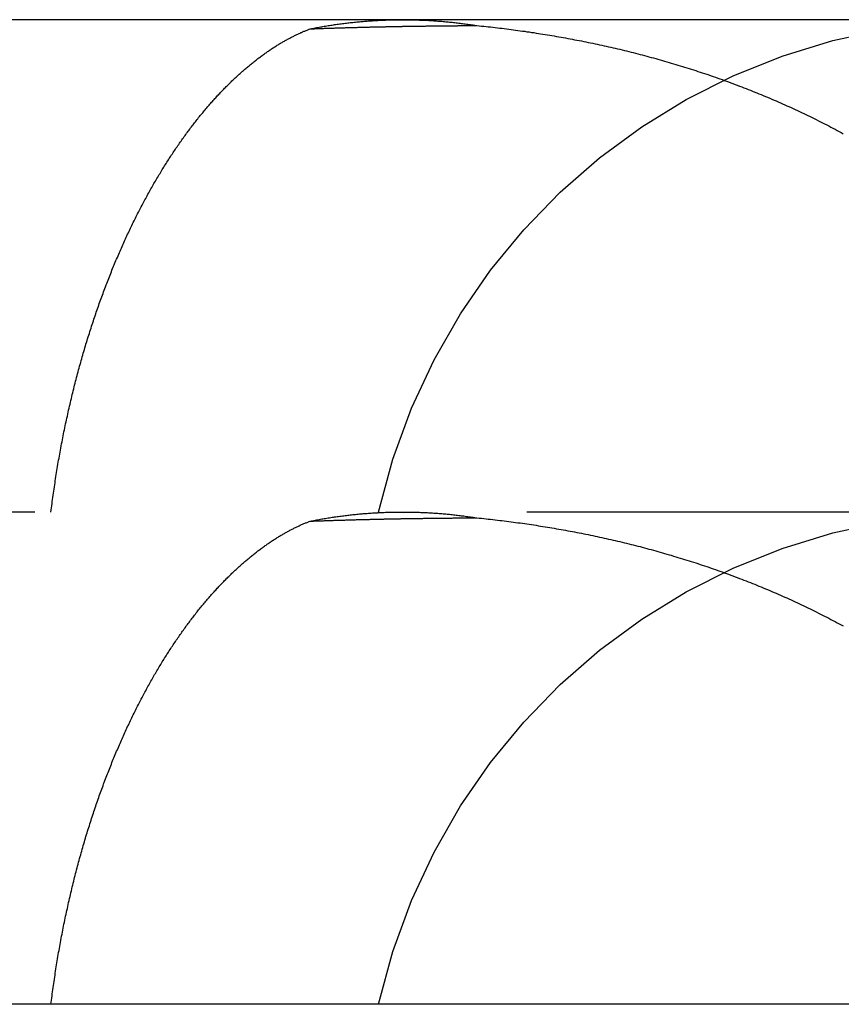
# Model space of a CAD drawing. Extents: x -58 to 286, y 0 to 295.
# Drawn here: x 5 to 7, y 281 to 283 of the extents above; entities that cross this region are included whole.
import ezdxf

# ---------------------------------------------------------------- set-up
doc = ezdxf.new("R2010")
doc.units = 0
doc.header["$LTSCALE"] = 10
doc.linetypes.add('VERDECKT', pattern=[0.375, 0.25, -0.125])
doc.layers.get('0').update_dxf_attribs({"linetype": 'CONTINUOUS'})
doc.layers.add('STEMPEL', color=3, linetype='CONTINUOUS')

# ---------------------------------------------------------------- blocks, each defined once
blk = doc.blocks.new('A$C6271677F')
at = {"color": 1, "linetype": 'VERDECKT', "extrusion": (0, 1, -2e-16)}
for p, q in [((5.6908, 53.5), (4.4908, 53.5)), ((8.1908, 53.5), (5.6908, 53.5)), ((46.0063, 52.25), (-45.4937, 52.25))]:
    blk.add_line(p, q, dxfattribs=at)
at = {"color": 3, "linetype": 'CONTINUOUS', "extrusion": (0, 1, -2e-16)}
blk.add_line((46.0063, 51), (-45.4937, 51), dxfattribs=at)
at = {"color": 1}
for points in [[(4.7975, 52.25, 0), (4.7981, 52.2553, 0), (4.7988, 52.2606, 0), (4.7995, 52.266, 0), (4.8002, 52.2713, 0), (4.8009, 52.2766, 0), (4.8016, 52.2819, 0), (4.8023, 52.2871, 0), (4.8031, 52.2924, 0), (4.8038, 52.2977, 0), (4.8046, 52.303, 0), (4.8053, 52.3083, 0), (4.8061, 52.3135, 0), (4.8069, 52.3188, 0), (4.8077, 52.324, 0), (4.8085, 52.3293, 0), (4.8093, 52.3345, 0), (4.8101, 52.3398, 0), (4.811, 52.345, 0), (4.8118, 52.3502, 0), (4.8126, 52.3554, 0), (4.8135, 52.3606, 0), (4.8144, 52.3659, 0), (4.8152, 52.3711, 0), (4.8161, 52.3762, 0), (4.817, 52.3814, 0), (4.8179, 52.3866, 0), (4.8189, 52.3918, 0), (4.8198, 52.397, 0), (4.8207, 52.4021, 0), (4.8216, 52.4073, 0), (4.8226, 52.4124, 0), (4.8236, 52.4176, 0), (4.8245, 52.4227, 0), (4.8255, 52.4278, 0), (4.8265, 52.433, 0), (4.8275, 52.4381, 0), (4.8285, 52.4432, 0), (4.8295, 52.4483, 0), (4.8305, 52.4533, 0), (4.8316, 52.4584, 0), (4.8326, 52.4635, 0), (4.8337, 52.4685, 0), (4.8347, 52.4736, 0), (4.8358, 52.4786, 0), (4.8369, 52.4836, 0), (4.838, 52.4886, 0), (4.8391, 52.4936, 0), (4.8402, 52.4986, 0), (4.8413, 52.5036, 0), (4.8424, 52.5086, 0), (4.8435, 52.5135, 0), (4.8446, 52.5185, 0), (4.8458, 52.5234, 0), (4.8469, 52.5284, 0), (4.8481, 52.5333, 0), (4.8492, 52.5382, 0), (4.8504, 52.5431, 0), (4.8516, 52.548, 0), (4.8528, 52.5529, 0), (4.854, 52.5577, 0), (4.8552, 52.5626, 0), (4.8564, 52.5675, 0), (4.8576, 52.5723, 0), (4.8589, 52.5771, 0), (4.8601, 52.5819, 0), (4.8613, 52.5868, 0), (4.8626, 52.5916, 0), (4.8639, 52.5963, 0), (4.8651, 52.6011, 0), (4.8664, 52.6059, 0), (4.8677, 52.6107, 0), (4.869, 52.6154, 0), (4.8703, 52.6201, 0), (4.8716, 52.6249, 0), (4.8729, 52.6296, 0), (4.8742, 52.6343, 0), (4.8755, 52.639, 0), (4.8769, 52.6437, 0), (4.8782, 52.6484, 0), (4.8796, 52.653, 0), (4.8809, 52.6577, 0), (4.8823, 52.6623, 0), (4.8837, 52.6669, 0), (4.885, 52.6716, 0), (4.8864, 52.6762, 0), (4.8878, 52.6808, 0), (4.8892, 52.6854, 0), (4.8906, 52.6899, 0), (4.8921, 52.6945, 0), (4.8935, 52.6991, 0), (4.8949, 52.7036, 0), (4.8963, 52.7082, 0), (4.8978, 52.7127, 0), (4.8992, 52.7172, 0), (4.9007, 52.7217, 0), (4.9021, 52.7262, 0), (4.9036, 52.7307, 0), (4.9051, 52.7351, 0), (4.9066, 52.7396, 0), (4.9081, 52.744, 0), (4.9096, 52.7485, 0), (4.9111, 52.7529, 0), (4.9126, 52.7573, 0), (4.9141, 52.7617, 0), (4.9156, 52.7661, 0), (4.9172, 52.7705, 0), (4.9187, 52.7748, 0), (4.9202, 52.7792, 0), (4.9218, 52.7835, 0), (4.9234, 52.7879, 0), (4.9249, 52.7922, 0), (4.9265, 52.7965, 0), (4.928, 52.8008, 0), (4.9296, 52.8051, 0), (4.9312, 52.8094, 0), (4.9328, 52.8136, 0), (4.9344, 52.8179, 0), (4.936, 52.8221, 0), (4.9376, 52.8264, 0), (4.9393, 52.8306, 0), (4.9409, 52.8348, 0), (4.9425, 52.839, 0), (4.9441, 52.8432, 0), (4.9458, 52.8473, 0), (4.9474, 52.8515, 0), (4.9491, 52.8557, 0), (4.9508, 52.8598, 0), (4.9524, 52.8639, 0), (4.9541, 52.868, 0), (4.9558, 52.8721, 0), (4.9575, 52.8762, 0), (4.9592, 52.8803, 0), (4.9608, 52.8844, 0), (4.9626, 52.8884, 0), (4.9642, 52.8924, 0), (4.966, 52.8965, 0), (4.9677, 52.9005, 0), (4.9694, 52.9045, 0), (4.9711, 52.9085, 0), (4.9729, 52.9124, 0), (4.9746, 52.9164, 0), (4.9763, 52.9203, 0), (4.9781, 52.9243, 0), (4.9798, 52.9282, 0), (4.9816, 52.9321, 0), (4.9833, 52.936, 0), (4.9851, 52.9398, 0), (4.9869, 52.9437, 0), (4.9886, 52.9475, 0), (4.9904, 52.9514, 0), (4.9922, 52.9552, 0), (4.994, 52.959, 0), (4.9958, 52.9628, 0), (4.9976, 52.9666, 0), (4.9993, 52.9703, 0), (5.0011, 52.9741, 0), (5.003, 52.9778, 0), (5.0048, 52.9816, 0), (5.0066, 52.9853, 0), (5.0084, 52.989, 0), (5.0102, 52.9927, 0), (5.012, 52.9963, 0), (5.0139, 53, 0), (5.0157, 53.0036, 0), (5.0175, 53.0073, 0), (5.0194, 53.0109, 0), (5.0212, 53.0145, 0), (5.0231, 53.0181, 0), (5.0249, 53.0217, 0), (5.0268, 53.0252, 0), (5.0287, 53.0288, 0), (5.0305, 53.0323, 0), (5.0324, 53.0358, 0), (5.0343, 53.0393, 0), (5.0361, 53.0428, 0), (5.038, 53.0463, 0), (5.0399, 53.0498, 0), (5.0418, 53.0532, 0), (5.0437, 53.0567, 0), (5.0456, 53.0601, 0), (5.0475, 53.0635, 0), (5.0494, 53.0669, 0), (5.0513, 53.0703, 0), (5.0532, 53.0737, 0), (5.0551, 53.077, 0), (5.057, 53.0804, 0), (5.0589, 53.0837, 0), (5.0608, 53.087, 0), (5.0628, 53.0903, 0), (5.0647, 53.0936, 0), (5.0666, 53.0969, 0), (5.0686, 53.1002, 0), (5.0705, 53.1034, 0), (5.0724, 53.1067, 0), (5.0744, 53.1099, 0), (5.0763, 53.1131, 0), (5.0783, 53.1163, 0), (5.0802, 53.1195, 0), (5.0822, 53.1227, 0), (5.0841, 53.1258, 0), (5.0861, 53.129, 0), (5.088, 53.1321, 0), (5.09, 53.1352, 0), (5.092, 53.1383, 0), (5.094, 53.1414, 0), (5.0959, 53.1445, 0), (5.0979, 53.1475, 0), (5.0999, 53.1506, 0), (5.1019, 53.1536, 0), (5.1039, 53.1566, 0), (5.1058, 53.1596, 0), (5.1078, 53.1626, 0), (5.1098, 53.1656, 0), (5.1118, 53.1686, 0), (5.1138, 53.1715, 0), (5.1158, 53.1745, 0), (5.1178, 53.1774, 0), (5.1198, 53.1803, 0), (5.1218, 53.1832, 0), (5.1238, 53.1861, 0), (5.1258, 53.189, 0), (5.1278, 53.1918, 0), (5.1298, 53.1947, 0), (5.1319, 53.1975, 0), (5.1339, 53.2003, 0), (5.1359, 53.2031, 0), (5.1379, 53.2059, 0), (5.1399, 53.2087, 0), (5.142, 53.2115, 0), (5.144, 53.2142, 0), (5.146, 53.217, 0), (5.148, 53.2197, 0), (5.1501, 53.2224, 0), (5.1521, 53.2251, 0), (5.1541, 53.2278, 0), (5.1562, 53.2304, 0), (5.1582, 53.2331, 0), (5.1603, 53.2357, 0), (5.1623, 53.2384, 0), (5.1643, 53.241, 0), (5.1664, 53.2436, 0), (5.1684, 53.2462, 0), (5.1705, 53.2487, 0), (5.1725, 53.2513, 0), (5.1746, 53.2538, 0), (5.1767, 53.2564, 0), (5.1787, 53.2589, 0), (5.1807, 53.2614, 0), (5.1828, 53.2639, 0), (5.1849, 53.2664, 0), (5.1869, 53.2688, 0), (5.189, 53.2713, 0), (5.191, 53.2737, 0), (5.1931, 53.2761, 0), (5.1951, 53.2785, 0), (5.1972, 53.2809, 0), (5.1993, 53.2833, 0), (5.2013, 53.2857, 0), (5.2034, 53.288, 0), (5.2055, 53.2904, 0), (5.2075, 53.2927, 0), (5.2096, 53.295, 0), (5.2116, 53.2973, 0), (5.2137, 53.2996, 0), (5.2158, 53.3019, 0), (5.2178, 53.3041, 0), (5.2199, 53.3064, 0), (5.222, 53.3086, 0), (5.224, 53.3108, 0), (5.2261, 53.313, 0), (5.2282, 53.3152, 0), (5.2302, 53.3174, 0), (5.2323, 53.3195, 0), (5.2344, 53.3217, 0), (5.2364, 53.3238, 0), (5.2385, 53.3259, 0), (5.2406, 53.328, 0), (5.2427, 53.3301, 0), (5.2447, 53.3322, 0), (5.2468, 53.3342, 0), (5.2489, 53.3363, 0), (5.2509, 53.3383, 0), (5.253, 53.3404, 0), (5.2551, 53.3424, 0), (5.2571, 53.3444, 0), (5.2592, 53.3463, 0), (5.2613, 53.3483, 0), (5.2633, 53.3503, 0), (5.2654, 53.3522, 0), (5.2675, 53.3541, 0), (5.2695, 53.3561, 0), (5.2716, 53.358, 0), (5.2737, 53.3598, 0), (5.2757, 53.3617, 0), (5.2778, 53.3636, 0), (5.2799, 53.3654, 0), (5.2819, 53.3673, 0), (5.284, 53.3691, 0), (5.2861, 53.3709, 0), (5.2881, 53.3727, 0), (5.2902, 53.3745, 0), (5.2923, 53.3762, 0), (5.2943, 53.378, 0), (5.2964, 53.3797, 0), (5.2984, 53.3815, 0), (5.3005, 53.3832, 0), (5.3026, 53.3849, 0), (5.3046, 53.3866, 0), (5.3067, 53.3883, 0), (5.3087, 53.3899, 0), (5.3108, 53.3916, 0), (5.3129, 53.3932, 0), (5.3149, 53.3948, 0), (5.317, 53.3964, 0), (5.319, 53.398, 0), (5.3211, 53.3996, 0), (5.3231, 53.4012, 0), (5.3252, 53.4028, 0), (5.3272, 53.4043, 0), (5.3293, 53.4058, 0), (5.3313, 53.4073, 0), (5.3334, 53.4089, 0), (5.3354, 53.4103, 0), (5.3375, 53.4118, 0), (5.3395, 53.4133, 0), (5.3416, 53.4148, 0), (5.3436, 53.4162, 0), (5.3457, 53.4176, 0), (5.3477, 53.419, 0), (5.3497, 53.4204, 0), (5.3518, 53.4218, 0), (5.3538, 53.4232, 0), (5.3559, 53.4246, 0), (5.3579, 53.4259, 0), (5.3599, 53.4273, 0), (5.362, 53.4286, 0), (5.364, 53.4299, 0), (5.366, 53.4312, 0), (5.3681, 53.4325, 0), (5.3701, 53.4338, 0), (5.3721, 53.435, 0), (5.3741, 53.4363, 0), (5.3761, 53.4375, 0), (5.3782, 53.4387, 0), (5.3802, 53.44, 0), (5.3822, 53.4412, 0), (5.3842, 53.4423, 0), (5.3862, 53.4435, 0), (5.3883, 53.4447, 0), (5.3903, 53.4458, 0), (5.3923, 53.447, 0), (5.3943, 53.4481, 0), (5.3963, 53.4492, 0), (5.3983, 53.4503, 0), (5.4003, 53.4514, 0), (5.4023, 53.4525, 0), (5.4043, 53.4535, 0), (5.4063, 53.4546, 0), (5.4083, 53.4556, 0), (5.4103, 53.4566, 0), (5.4123, 53.4576, 0), (5.4143, 53.4586, 0), (5.4162, 53.4596, 0), (5.4182, 53.4606, 0), (5.4202, 53.4616, 0), (5.4222, 53.4625, 0), (5.4242, 53.4634, 0), (5.4261, 53.4644, 0), (5.4281, 53.4653, 0), (5.4301, 53.4662, 0), (5.432, 53.4671, 0), (5.434, 53.4679, 0), (5.436, 53.4688, 0), (5.4379, 53.4697, 0), (5.4399, 53.4705, 0), (5.4418, 53.4713, 0), (5.4438, 53.4721, 0), (5.4458, 53.4729, 0), (5.4477, 53.4737, 0), (5.4497, 53.4745, 0), (5.4516, 53.4753, 0), (5.4535, 53.476, 0), (5.4555, 53.4768, 0)], [(5.4555, 53.4768, 0), (5.4577, 53.4769, 0), (5.46, 53.4769, 0), (5.4623, 53.477, 0), (5.4646, 53.4771, 0), (5.4668, 53.4772, 0), (5.4691, 53.4773, 0), (5.4714, 53.4774, 0), (5.4736, 53.4774, 0), (5.4759, 53.4775, 0), (5.4782, 53.4776, 0), (5.4804, 53.4777, 0), (5.4827, 53.4778, 0), (5.485, 53.4778, 0), (5.4872, 53.4779, 0), (5.4895, 53.478, 0), (5.4917, 53.4781, 0), (5.494, 53.4782, 0), (5.4963, 53.4782, 0), (5.4985, 53.4783, 0), (5.5008, 53.4784, 0), (5.5031, 53.4785, 0), (5.5053, 53.4785, 0), (5.5076, 53.4786, 0), (5.5099, 53.4787, 0), (5.5121, 53.4788, 0), (5.5144, 53.4788, 0), (5.5166, 53.4789, 0), (5.5189, 53.479, 0), (5.5211, 53.4791, 0), (5.5234, 53.4791, 0), (5.5257, 53.4792, 0), (5.5279, 53.4793, 0), (5.5302, 53.4793, 0), (5.5324, 53.4794, 0), (5.5347, 53.4795, 0), (5.537, 53.4795, 0), (5.5392, 53.4796, 0), (5.5415, 53.4797, 0), (5.5437, 53.4797, 0), (5.546, 53.4798, 0), (5.5482, 53.4799, 0), (5.5505, 53.4799, 0), (5.5527, 53.48, 0), (5.555, 53.4801, 0), (5.5572, 53.4801, 0), (5.5595, 53.4802, 0), (5.5617, 53.4803, 0), (5.564, 53.4803, 0), (5.5662, 53.4804, 0), (5.5685, 53.4804, 0), (5.5707, 53.4805, 0), (5.573, 53.4806, 0), (5.5752, 53.4806, 0), (5.5775, 53.4807, 0), (5.5797, 53.4807, 0), (5.582, 53.4808, 0), (5.5842, 53.4809, 0), (5.5865, 53.4809, 0), (5.5887, 53.481, 0), (5.5909, 53.481, 0), (5.5932, 53.4811, 0), (5.5954, 53.4812, 0), (5.5977, 53.4812, 0), (5.5999, 53.4813, 0), (5.6021, 53.4813, 0), (5.6044, 53.4814, 0), (5.6066, 53.4814, 0), (5.6089, 53.4815, 0), (5.6111, 53.4815, 0), (5.6133, 53.4816, 0), (5.6156, 53.4816, 0), (5.6178, 53.4817, 0), (5.6201, 53.4817, 0), (5.6223, 53.4818, 0), (5.6245, 53.4818, 0), (5.6268, 53.4819, 0), (5.629, 53.4819, 0), (5.6312, 53.482, 0), (5.6335, 53.482, 0), (5.6357, 53.4821, 0), (5.6379, 53.4821, 0), (5.6402, 53.4822, 0), (5.6424, 53.4822, 0), (5.6446, 53.4823, 0), (5.6469, 53.4823, 0), (5.6491, 53.4824, 0), (5.6513, 53.4824, 0), (5.6535, 53.4825, 0), (5.6558, 53.4825, 0), (5.658, 53.4825, 0), (5.6602, 53.4826, 0), (5.6624, 53.4826, 0), (5.6647, 53.4827, 0), (5.6669, 53.4827, 0), (5.6691, 53.4828, 0), (5.6713, 53.4828, 0), (5.6736, 53.4828, 0), (5.6758, 53.4829, 0), (5.678, 53.4829, 0), (5.6802, 53.483, 0), (5.6825, 53.483, 0), (5.6847, 53.483, 0), (5.6869, 53.4831, 0), (5.6891, 53.4831, 0), (5.6913, 53.4832, 0), (5.6935, 53.4832, 0), (5.6958, 53.4832, 0), (5.698, 53.4833, 0), (5.7002, 53.4833, 0), (5.7024, 53.4833, 0), (5.7046, 53.4834, 0), (5.7068, 53.4834, 0), (5.709, 53.4835, 0), (5.7112, 53.4835, 0), (5.7134, 53.4835, 0), (5.7157, 53.4836, 0), (5.7179, 53.4836, 0), (5.7201, 53.4836, 0), (5.7223, 53.4837, 0), (5.7245, 53.4837, 0), (5.7267, 53.4837, 0), (5.7289, 53.4838, 0), (5.7311, 53.4838, 0), (5.7333, 53.4838, 0), (5.7355, 53.4838, 0), (5.7377, 53.4839, 0), (5.7399, 53.4839, 0), (5.7421, 53.4839, 0), (5.7443, 53.484, 0), (5.7465, 53.484, 0), (5.7487, 53.484, 0), (5.7509, 53.4841, 0), (5.7531, 53.4841, 0), (5.7553, 53.4841, 0), (5.7575, 53.4841, 0), (5.7597, 53.4842, 0), (5.7619, 53.4842, 0), (5.7641, 53.4842, 0), (5.7663, 53.4842, 0), (5.7685, 53.4843, 0), (5.7707, 53.4843, 0), (5.7729, 53.4843, 0), (5.7751, 53.4843, 0), (5.7773, 53.4844, 0), (5.7794, 53.4844, 0), (5.7816, 53.4844, 0), (5.7838, 53.4844, 0), (5.786, 53.4845, 0), (5.7882, 53.4845, 0), (5.7904, 53.4845, 0), (5.7926, 53.4845, 0), (5.7947, 53.4845, 0), (5.7969, 53.4846, 0), (5.7991, 53.4846, 0), (5.8013, 53.4846, 0), (5.8035, 53.4846, 0), (5.8056, 53.4846, 0), (5.8078, 53.4847, 0), (5.81, 53.4847, 0), (5.8122, 53.4847, 0), (5.8144, 53.4847, 0), (5.8165, 53.4847, 0), (5.8187, 53.4848, 0), (5.8209, 53.4848, 0), (5.8231, 53.4848, 0), (5.8252, 53.4848, 0), (5.8274, 53.4848, 0), (5.8296, 53.4848, 0), (5.8317, 53.4849, 0), (5.8339, 53.4849, 0), (5.8361, 53.4849, 0), (5.8382, 53.4849, 0), (5.8404, 53.4849, 0), (5.8426, 53.4849, 0), (5.8447, 53.4849, 0), (5.8469, 53.485, 0), (5.8491, 53.485, 0), (5.8512, 53.485, 0), (5.8534, 53.485, 0), (5.8555, 53.485, 0), (5.8577, 53.485, 0), (5.8599, 53.485, 0), (5.862, 53.485, 0), (5.8642, 53.4851, 0), (5.8663, 53.4851, 0), (5.8685, 53.4851, 0), (5.8706, 53.4851, 0), (5.8728, 53.4851, 0), (5.8749, 53.4851, 0), (5.8771, 53.4851, 0), (5.8792, 53.4851, 0)], [(5.8792, 53.4851, 0), (5.885, 53.4845, 0), (5.8908, 53.484, 0), (5.8966, 53.4834, 0), (5.9024, 53.4827, 0), (5.9081, 53.4821, 0), (5.9139, 53.4815, 0), (5.9197, 53.4808, 0), (5.9255, 53.4802, 0), (5.9313, 53.4795, 0), (5.937, 53.4788, 0), (5.9428, 53.4781, 0), (5.9486, 53.4774, 0), (5.9544, 53.4767, 0), (5.9601, 53.4759, 0), (5.9659, 53.4752, 0), (5.9717, 53.4744, 0), (5.9775, 53.4737, 0), (5.9832, 53.4729, 0), (5.989, 53.4721, 0), (5.9948, 53.4713, 0), (6.0006, 53.4705, 0), (6.0063, 53.4696, 0), (6.0121, 53.4688, 0), (6.0179, 53.4679, 0), (6.0236, 53.4671, 0), (6.0294, 53.4662, 0), (6.0352, 53.4653, 0), (6.041, 53.4644, 0), (6.0467, 53.4635, 0), (6.0525, 53.4625, 0), (6.0583, 53.4616, 0), (6.064, 53.4606, 0), (6.0698, 53.4597, 0), (6.0756, 53.4587, 0), (6.0813, 53.4577, 0), (6.0871, 53.4567, 0), (6.0928, 53.4557, 0), (6.0986, 53.4547, 0), (6.1044, 53.4536, 0), (6.1101, 53.4526, 0), (6.1159, 53.4515, 0), (6.1216, 53.4504, 0), (6.1274, 53.4493, 0), (6.1331, 53.4482, 0), (6.1389, 53.4471, 0), (6.1446, 53.446, 0), (6.1504, 53.4448, 0), (6.1561, 53.4437, 0), (6.1619, 53.4425, 0), (6.1676, 53.4413, 0), (6.1734, 53.4401, 0), (6.1791, 53.4389, 0), (6.1848, 53.4377, 0), (6.1906, 53.4365, 0), (6.1963, 53.4352, 0), (6.2021, 53.4339, 0), (6.2078, 53.4327, 0), (6.2135, 53.4314, 0), (6.2192, 53.4301, 0), (6.225, 53.4288, 0), (6.2307, 53.4274, 0), (6.2364, 53.4261, 0), (6.2421, 53.4248, 0), (6.2478, 53.4234, 0), (6.2536, 53.422, 0), (6.2593, 53.4206, 0), (6.265, 53.4192, 0), (6.2707, 53.4178, 0), (6.2764, 53.4164, 0), (6.2821, 53.4149, 0), (6.2878, 53.4135, 0), (6.2935, 53.412, 0), (6.2992, 53.4105, 0), (6.3049, 53.409, 0), (6.3105, 53.4075, 0), (6.3162, 53.406, 0), (6.3219, 53.4044, 0), (6.3276, 53.4029, 0), (6.3333, 53.4013, 0), (6.3389, 53.3997, 0), (6.3446, 53.3981, 0), (6.3503, 53.3965, 0), (6.3559, 53.3949, 0), (6.3616, 53.3933, 0), (6.3672, 53.3916, 0), (6.3729, 53.39, 0), (6.3785, 53.3883, 0), (6.3842, 53.3866, 0), (6.3898, 53.3849, 0), (6.3954, 53.3832, 0), (6.4011, 53.3814, 0), (6.4067, 53.3797, 0), (6.4123, 53.3779, 0), (6.418, 53.3762, 0), (6.4236, 53.3744, 0), (6.4292, 53.3726, 0), (6.4348, 53.3708, 0), (6.4404, 53.3689, 0), (6.446, 53.3671, 0), (6.4516, 53.3652, 0), (6.4572, 53.3634, 0), (6.4628, 53.3615, 0), (6.4684, 53.3596, 0), (6.4739, 53.3577, 0), (6.4795, 53.3558, 0), (6.4851, 53.3538, 0), (6.4906, 53.3519, 0), (6.4962, 53.3499, 0), (6.5018, 53.3479, 0), (6.5073, 53.3459, 0), (6.5129, 53.3439, 0), (6.5184, 53.3419, 0), (6.524, 53.3398, 0), (6.5295, 53.3378, 0), (6.535, 53.3357, 0), (6.5405, 53.3336, 0), (6.5461, 53.3315, 0), (6.5516, 53.3294, 0), (6.5571, 53.3273, 0), (6.5626, 53.3251, 0), (6.5681, 53.323, 0), (6.5736, 53.3208, 0), (6.5791, 53.3186, 0), (6.5846, 53.3164, 0), (6.59, 53.3142, 0), (6.5955, 53.312, 0), (6.601, 53.3097, 0), (6.6064, 53.3075, 0), (6.6119, 53.3052, 0), (6.6174, 53.3029, 0), (6.6228, 53.3006, 0), (6.6282, 53.2983, 0), (6.6337, 53.296, 0), (6.6391, 53.2936, 0), (6.6445, 53.2913, 0), (6.6499, 53.2889, 0), (6.6554, 53.2865, 0), (6.6608, 53.2841, 0), (6.6662, 53.2817, 0), (6.6716, 53.2792, 0), (6.6769, 53.2768, 0), (6.6823, 53.2743, 0), (6.6877, 53.2718, 0), (6.6931, 53.2693, 0), (6.6984, 53.2668, 0), (6.7038, 53.2643, 0), (6.7092, 53.2618, 0), (6.7145, 53.2592, 0), (6.7198, 53.2566, 0), (6.7252, 53.254, 0), (6.7305, 53.2514, 0), (6.7358, 53.2488, 0), (6.7411, 53.2462, 0), (6.7464, 53.2435, 0), (6.7517, 53.2409, 0), (6.757, 53.2382, 0), (6.7623, 53.2355, 0), (6.7676, 53.2328, 0), (6.7729, 53.2301, 0), (6.7781, 53.2273, 0), (6.7834, 53.2246, 0), (6.7886, 53.2218, 0), (6.7939, 53.219, 0), (6.7991, 53.2162, 0), (6.8044, 53.2134, 0), (6.8096, 53.2106, 0)], [(4.7975, 51, 0), (4.7981, 51.0053, 0), (4.7988, 51.0106, 0), (4.7995, 51.016, 0), (4.8002, 51.0213, 0), (4.8009, 51.0266, 0), (4.8016, 51.0319, 0), (4.8023, 51.0371, 0), (4.8031, 51.0424, 0), (4.8038, 51.0477, 0), (4.8046, 51.053, 0), (4.8053, 51.0583, 0), (4.8061, 51.0635, 0), (4.8069, 51.0688, 0), (4.8077, 51.074, 0), (4.8085, 51.0793, 0), (4.8093, 51.0845, 0), (4.8101, 51.0898, 0), (4.811, 51.095, 0), (4.8118, 51.1002, 0), (4.8126, 51.1054, 0), (4.8135, 51.1106, 0), (4.8144, 51.1159, 0), (4.8152, 51.1211, 0), (4.8161, 51.1262, 0), (4.817, 51.1314, 0), (4.8179, 51.1366, 0), (4.8189, 51.1418, 0), (4.8198, 51.147, 0), (4.8207, 51.1521, 0), (4.8216, 51.1573, 0), (4.8226, 51.1624, 0), (4.8236, 51.1676, 0), (4.8245, 51.1727, 0), (4.8255, 51.1778, 0), (4.8265, 51.183, 0), (4.8275, 51.1881, 0), (4.8285, 51.1932, 0), (4.8295, 51.1983, 0), (4.8305, 51.2033, 0), (4.8316, 51.2084, 0), (4.8326, 51.2135, 0), (4.8337, 51.2185, 0), (4.8347, 51.2236, 0), (4.8358, 51.2286, 0), (4.8369, 51.2336, 0), (4.838, 51.2386, 0), (4.8391, 51.2436, 0), (4.8402, 51.2486, 0), (4.8413, 51.2536, 0), (4.8424, 51.2586, 0), (4.8435, 51.2635, 0), (4.8446, 51.2685, 0), (4.8458, 51.2734, 0), (4.8469, 51.2784, 0), (4.8481, 51.2833, 0), (4.8492, 51.2882, 0), (4.8504, 51.2931, 0), (4.8516, 51.298, 0), (4.8528, 51.3029, 0), (4.854, 51.3077, 0), (4.8552, 51.3126, 0), (4.8564, 51.3175, 0), (4.8576, 51.3223, 0), (4.8589, 51.3271, 0), (4.8601, 51.3319, 0), (4.8613, 51.3368, 0), (4.8626, 51.3416, 0), (4.8639, 51.3463, 0), (4.8651, 51.3511, 0), (4.8664, 51.3559, 0), (4.8677, 51.3607, 0), (4.869, 51.3654, 0), (4.8703, 51.3701, 0), (4.8716, 51.3749, 0), (4.8729, 51.3796, 0), (4.8742, 51.3843, 0), (4.8755, 51.389, 0), (4.8769, 51.3937, 0), (4.8782, 51.3984, 0), (4.8796, 51.403, 0), (4.8809, 51.4077, 0), (4.8823, 51.4123, 0), (4.8837, 51.4169, 0), (4.885, 51.4216, 0), (4.8864, 51.4262, 0), (4.8878, 51.4308, 0), (4.8892, 51.4354, 0), (4.8906, 51.4399, 0), (4.8921, 51.4445, 0), (4.8935, 51.4491, 0), (4.8949, 51.4536, 0), (4.8963, 51.4582, 0), (4.8978, 51.4627, 0), (4.8992, 51.4672, 0), (4.9007, 51.4717, 0), (4.9021, 51.4762, 0), (4.9036, 51.4807, 0), (4.9051, 51.4851, 0), (4.9066, 51.4896, 0), (4.9081, 51.494, 0), (4.9096, 51.4985, 0), (4.9111, 51.5029, 0), (4.9126, 51.5073, 0), (4.9141, 51.5117, 0), (4.9156, 51.5161, 0), (4.9172, 51.5205, 0), (4.9187, 51.5248, 0), (4.9202, 51.5292, 0), (4.9218, 51.5335, 0), (4.9234, 51.5379, 0), (4.9249, 51.5422, 0), (4.9265, 51.5465, 0), (4.928, 51.5508, 0), (4.9296, 51.5551, 0), (4.9312, 51.5594, 0), (4.9328, 51.5636, 0), (4.9344, 51.5679, 0), (4.936, 51.5721, 0), (4.9376, 51.5764, 0), (4.9393, 51.5806, 0), (4.9409, 51.5848, 0), (4.9425, 51.589, 0), (4.9441, 51.5932, 0), (4.9458, 51.5973, 0), (4.9474, 51.6015, 0), (4.9491, 51.6057, 0), (4.9508, 51.6098, 0), (4.9524, 51.6139, 0), (4.9541, 51.618, 0), (4.9558, 51.6221, 0), (4.9575, 51.6262, 0), (4.9592, 51.6303, 0), (4.9608, 51.6344, 0), (4.9626, 51.6384, 0), (4.9642, 51.6424, 0), (4.966, 51.6465, 0), (4.9677, 51.6505, 0), (4.9694, 51.6545, 0), (4.9711, 51.6585, 0), (4.9729, 51.6624, 0), (4.9746, 51.6664, 0), (4.9763, 51.6703, 0), (4.9781, 51.6743, 0), (4.9798, 51.6782, 0), (4.9816, 51.6821, 0), (4.9833, 51.686, 0), (4.9851, 51.6898, 0), (4.9869, 51.6937, 0), (4.9886, 51.6975, 0), (4.9904, 51.7014, 0), (4.9922, 51.7052, 0), (4.994, 51.709, 0), (4.9958, 51.7128, 0), (4.9976, 51.7166, 0), (4.9993, 51.7203, 0), (5.0011, 51.7241, 0), (5.003, 51.7278, 0), (5.0048, 51.7316, 0), (5.0066, 51.7353, 0), (5.0084, 51.739, 0), (5.0102, 51.7427, 0), (5.012, 51.7463, 0), (5.0139, 51.75, 0), (5.0157, 51.7536, 0), (5.0175, 51.7573, 0), (5.0194, 51.7609, 0), (5.0212, 51.7645, 0), (5.0231, 51.7681, 0), (5.0249, 51.7717, 0), (5.0268, 51.7752, 0), (5.0287, 51.7788, 0), (5.0305, 51.7823, 0), (5.0324, 51.7858, 0), (5.0343, 51.7893, 0), (5.0361, 51.7928, 0), (5.038, 51.7963, 0), (5.0399, 51.7998, 0), (5.0418, 51.8032, 0), (5.0437, 51.8067, 0), (5.0456, 51.8101, 0), (5.0475, 51.8135, 0), (5.0494, 51.8169, 0), (5.0513, 51.8203, 0), (5.0532, 51.8237, 0), (5.0551, 51.827, 0), (5.057, 51.8304, 0), (5.0589, 51.8337, 0), (5.0608, 51.837, 0), (5.0628, 51.8403, 0), (5.0647, 51.8436, 0), (5.0666, 51.8469, 0), (5.0686, 51.8502, 0), (5.0705, 51.8534, 0), (5.0724, 51.8567, 0), (5.0744, 51.8599, 0), (5.0763, 51.8631, 0), (5.0783, 51.8663, 0), (5.0802, 51.8695, 0), (5.0822, 51.8727, 0), (5.0841, 51.8758, 0), (5.0861, 51.879, 0), (5.088, 51.8821, 0), (5.09, 51.8852, 0), (5.092, 51.8883, 0), (5.094, 51.8914, 0), (5.0959, 51.8945, 0), (5.0979, 51.8975, 0), (5.0999, 51.9006, 0), (5.1019, 51.9036, 0), (5.1039, 51.9066, 0), (5.1058, 51.9096, 0), (5.1078, 51.9126, 0), (5.1098, 51.9156, 0), (5.1118, 51.9186, 0), (5.1138, 51.9215, 0), (5.1158, 51.9245, 0), (5.1178, 51.9274, 0), (5.1198, 51.9303, 0), (5.1218, 51.9332, 0), (5.1238, 51.9361, 0), (5.1258, 51.939, 0), (5.1278, 51.9418, 0), (5.1298, 51.9447, 0), (5.1319, 51.9475, 0), (5.1339, 51.9503, 0), (5.1359, 51.9531, 0), (5.1379, 51.9559, 0), (5.1399, 51.9587, 0), (5.142, 51.9615, 0), (5.144, 51.9642, 0), (5.146, 51.967, 0), (5.148, 51.9697, 0), (5.1501, 51.9724, 0), (5.1521, 51.9751, 0), (5.1541, 51.9778, 0), (5.1562, 51.9804, 0), (5.1582, 51.9831, 0), (5.1603, 51.9857, 0), (5.1623, 51.9884, 0), (5.1643, 51.991, 0), (5.1664, 51.9936, 0), (5.1684, 51.9962, 0), (5.1705, 51.9987, 0), (5.1725, 52.0013, 0), (5.1746, 52.0038, 0), (5.1767, 52.0064, 0), (5.1787, 52.0089, 0), (5.1807, 52.0114, 0), (5.1828, 52.0139, 0), (5.1849, 52.0164, 0), (5.1869, 52.0188, 0), (5.189, 52.0213, 0), (5.191, 52.0237, 0), (5.1931, 52.0261, 0), (5.1951, 52.0285, 0), (5.1972, 52.0309, 0), (5.1993, 52.0333, 0), (5.2013, 52.0357, 0), (5.2034, 52.038, 0), (5.2055, 52.0404, 0), (5.2075, 52.0427, 0), (5.2096, 52.045, 0), (5.2116, 52.0473, 0), (5.2137, 52.0496, 0), (5.2158, 52.0519, 0), (5.2178, 52.0541, 0), (5.2199, 52.0564, 0), (5.222, 52.0586, 0), (5.224, 52.0608, 0), (5.2261, 52.063, 0), (5.2282, 52.0652, 0), (5.2302, 52.0674, 0), (5.2323, 52.0695, 0), (5.2344, 52.0717, 0), (5.2364, 52.0738, 0), (5.2385, 52.0759, 0), (5.2406, 52.078, 0), (5.2427, 52.0801, 0), (5.2447, 52.0822, 0), (5.2468, 52.0842, 0), (5.2489, 52.0863, 0), (5.2509, 52.0883, 0), (5.253, 52.0904, 0), (5.2551, 52.0924, 0), (5.2571, 52.0944, 0), (5.2592, 52.0963, 0), (5.2613, 52.0983, 0), (5.2633, 52.1003, 0), (5.2654, 52.1022, 0), (5.2675, 52.1041, 0), (5.2695, 52.1061, 0), (5.2716, 52.108, 0), (5.2737, 52.1098, 0), (5.2757, 52.1117, 0), (5.2778, 52.1136, 0), (5.2799, 52.1154, 0), (5.2819, 52.1173, 0), (5.284, 52.1191, 0), (5.2861, 52.1209, 0), (5.2881, 52.1227, 0), (5.2902, 52.1245, 0), (5.2923, 52.1262, 0), (5.2943, 52.128, 0), (5.2964, 52.1297, 0), (5.2984, 52.1315, 0), (5.3005, 52.1332, 0), (5.3026, 52.1349, 0), (5.3046, 52.1366, 0), (5.3067, 52.1383, 0), (5.3087, 52.1399, 0), (5.3108, 52.1416, 0), (5.3129, 52.1432, 0), (5.3149, 52.1448, 0), (5.317, 52.1464, 0), (5.319, 52.148, 0), (5.3211, 52.1496, 0), (5.3231, 52.1512, 0), (5.3252, 52.1528, 0), (5.3272, 52.1543, 0), (5.3293, 52.1558, 0), (5.3313, 52.1573, 0), (5.3334, 52.1589, 0), (5.3354, 52.1603, 0), (5.3375, 52.1618, 0), (5.3395, 52.1633, 0), (5.3416, 52.1648, 0), (5.3436, 52.1662, 0), (5.3457, 52.1676, 0), (5.3477, 52.169, 0), (5.3497, 52.1704, 0), (5.3518, 52.1718, 0), (5.3538, 52.1732, 0), (5.3559, 52.1746, 0), (5.3579, 52.1759, 0), (5.3599, 52.1773, 0), (5.362, 52.1786, 0), (5.364, 52.1799, 0), (5.366, 52.1812, 0), (5.3681, 52.1825, 0), (5.3701, 52.1838, 0), (5.3721, 52.185, 0), (5.3741, 52.1863, 0), (5.3761, 52.1875, 0), (5.3782, 52.1887, 0), (5.3802, 52.19, 0), (5.3822, 52.1912, 0), (5.3842, 52.1923, 0), (5.3862, 52.1935, 0), (5.3883, 52.1947, 0), (5.3903, 52.1958, 0), (5.3923, 52.197, 0), (5.3943, 52.1981, 0), (5.3963, 52.1992, 0), (5.3983, 52.2003, 0), (5.4003, 52.2014, 0), (5.4023, 52.2025, 0), (5.4043, 52.2035, 0), (5.4063, 52.2046, 0), (5.4083, 52.2056, 0), (5.4103, 52.2066, 0), (5.4123, 52.2076, 0), (5.4143, 52.2086, 0), (5.4162, 52.2096, 0), (5.4182, 52.2106, 0), (5.4202, 52.2116, 0), (5.4222, 52.2125, 0), (5.4242, 52.2134, 0), (5.4261, 52.2144, 0), (5.4281, 52.2153, 0), (5.4301, 52.2162, 0), (5.432, 52.2171, 0), (5.434, 52.2179, 0), (5.436, 52.2188, 0), (5.4379, 52.2197, 0), (5.4399, 52.2205, 0), (5.4418, 52.2213, 0), (5.4438, 52.2221, 0), (5.4458, 52.2229, 0), (5.4477, 52.2237, 0), (5.4497, 52.2245, 0), (5.4516, 52.2253, 0), (5.4535, 52.226, 0), (5.4555, 52.2268, 0)], [(5.4555, 52.2268, 0), (5.4577, 52.2269, 0), (5.46, 52.2269, 0), (5.4623, 52.227, 0), (5.4646, 52.2271, 0), (5.4668, 52.2272, 0), (5.4691, 52.2273, 0), (5.4714, 52.2274, 0), (5.4736, 52.2274, 0), (5.4759, 52.2275, 0), (5.4782, 52.2276, 0), (5.4804, 52.2277, 0), (5.4827, 52.2278, 0), (5.485, 52.2278, 0), (5.4872, 52.2279, 0), (5.4895, 52.228, 0), (5.4917, 52.2281, 0), (5.494, 52.2282, 0), (5.4963, 52.2282, 0), (5.4985, 52.2283, 0), (5.5008, 52.2284, 0), (5.5031, 52.2285, 0), (5.5053, 52.2285, 0), (5.5076, 52.2286, 0), (5.5099, 52.2287, 0), (5.5121, 52.2288, 0), (5.5144, 52.2288, 0), (5.5166, 52.2289, 0), (5.5189, 52.229, 0), (5.5211, 52.2291, 0), (5.5234, 52.2291, 0), (5.5257, 52.2292, 0), (5.5279, 52.2293, 0), (5.5302, 52.2293, 0), (5.5324, 52.2294, 0), (5.5347, 52.2295, 0), (5.537, 52.2295, 0), (5.5392, 52.2296, 0), (5.5415, 52.2297, 0), (5.5437, 52.2297, 0), (5.546, 52.2298, 0), (5.5482, 52.2299, 0), (5.5505, 52.2299, 0), (5.5527, 52.23, 0), (5.555, 52.2301, 0), (5.5572, 52.2301, 0), (5.5595, 52.2302, 0), (5.5617, 52.2303, 0), (5.564, 52.2303, 0), (5.5662, 52.2304, 0), (5.5685, 52.2304, 0), (5.5707, 52.2305, 0), (5.573, 52.2306, 0), (5.5752, 52.2306, 0), (5.5775, 52.2307, 0), (5.5797, 52.2307, 0), (5.582, 52.2308, 0), (5.5842, 52.2309, 0), (5.5865, 52.2309, 0), (5.5887, 52.231, 0), (5.5909, 52.231, 0), (5.5932, 52.2311, 0), (5.5954, 52.2312, 0), (5.5977, 52.2312, 0), (5.5999, 52.2313, 0), (5.6021, 52.2313, 0), (5.6044, 52.2314, 0), (5.6066, 52.2314, 0), (5.6089, 52.2315, 0), (5.6111, 52.2315, 0), (5.6133, 52.2316, 0), (5.6156, 52.2316, 0), (5.6178, 52.2317, 0), (5.6201, 52.2317, 0), (5.6223, 52.2318, 0), (5.6245, 52.2318, 0), (5.6268, 52.2319, 0), (5.629, 52.2319, 0), (5.6312, 52.232, 0), (5.6335, 52.232, 0), (5.6357, 52.2321, 0), (5.6379, 52.2321, 0), (5.6402, 52.2322, 0), (5.6424, 52.2322, 0), (5.6446, 52.2323, 0), (5.6469, 52.2323, 0), (5.6491, 52.2324, 0), (5.6513, 52.2324, 0), (5.6535, 52.2325, 0), (5.6558, 52.2325, 0), (5.658, 52.2325, 0), (5.6602, 52.2326, 0), (5.6624, 52.2326, 0), (5.6647, 52.2327, 0), (5.6669, 52.2327, 0), (5.6691, 52.2328, 0), (5.6713, 52.2328, 0), (5.6736, 52.2328, 0), (5.6758, 52.2329, 0), (5.678, 52.2329, 0), (5.6802, 52.233, 0), (5.6825, 52.233, 0), (5.6847, 52.233, 0), (5.6869, 52.2331, 0), (5.6891, 52.2331, 0), (5.6913, 52.2332, 0), (5.6935, 52.2332, 0), (5.6958, 52.2332, 0), (5.698, 52.2333, 0), (5.7002, 52.2333, 0), (5.7024, 52.2333, 0), (5.7046, 52.2334, 0), (5.7068, 52.2334, 0), (5.709, 52.2335, 0), (5.7112, 52.2335, 0), (5.7134, 52.2335, 0), (5.7157, 52.2336, 0), (5.7179, 52.2336, 0), (5.7201, 52.2336, 0), (5.7223, 52.2337, 0), (5.7245, 52.2337, 0), (5.7267, 52.2337, 0), (5.7289, 52.2338, 0), (5.7311, 52.2338, 0), (5.7333, 52.2338, 0), (5.7355, 52.2338, 0), (5.7377, 52.2339, 0), (5.7399, 52.2339, 0), (5.7421, 52.2339, 0), (5.7443, 52.234, 0), (5.7465, 52.234, 0), (5.7487, 52.234, 0), (5.7509, 52.2341, 0), (5.7531, 52.2341, 0), (5.7553, 52.2341, 0), (5.7575, 52.2341, 0), (5.7597, 52.2342, 0), (5.7619, 52.2342, 0), (5.7641, 52.2342, 0), (5.7663, 52.2342, 0), (5.7685, 52.2343, 0), (5.7707, 52.2343, 0), (5.7729, 52.2343, 0), (5.7751, 52.2343, 0), (5.7773, 52.2344, 0), (5.7794, 52.2344, 0), (5.7816, 52.2344, 0), (5.7838, 52.2344, 0), (5.786, 52.2345, 0), (5.7882, 52.2345, 0), (5.7904, 52.2345, 0), (5.7926, 52.2345, 0), (5.7947, 52.2345, 0), (5.7969, 52.2346, 0), (5.7991, 52.2346, 0), (5.8013, 52.2346, 0), (5.8035, 52.2346, 0), (5.8056, 52.2346, 0), (5.8078, 52.2347, 0), (5.81, 52.2347, 0), (5.8122, 52.2347, 0), (5.8144, 52.2347, 0), (5.8165, 52.2347, 0), (5.8187, 52.2348, 0), (5.8209, 52.2348, 0), (5.8231, 52.2348, 0), (5.8252, 52.2348, 0), (5.8274, 52.2348, 0), (5.8296, 52.2348, 0), (5.8317, 52.2349, 0), (5.8339, 52.2349, 0), (5.8361, 52.2349, 0), (5.8382, 52.2349, 0), (5.8404, 52.2349, 0), (5.8426, 52.2349, 0), (5.8447, 52.2349, 0), (5.8469, 52.235, 0), (5.8491, 52.235, 0), (5.8512, 52.235, 0), (5.8534, 52.235, 0), (5.8555, 52.235, 0), (5.8577, 52.235, 0), (5.8599, 52.235, 0), (5.862, 52.235, 0), (5.8642, 52.2351, 0), (5.8663, 52.2351, 0), (5.8685, 52.2351, 0), (5.8706, 52.2351, 0), (5.8728, 52.2351, 0), (5.8749, 52.2351, 0), (5.8771, 52.2351, 0), (5.8792, 52.2351, 0)], [(5.8792, 52.2351, 0), (5.885, 52.2345, 0), (5.8908, 52.234, 0), (5.8966, 52.2334, 0), (5.9024, 52.2327, 0), (5.9081, 52.2321, 0), (5.9139, 52.2315, 0), (5.9197, 52.2308, 0), (5.9255, 52.2302, 0), (5.9313, 52.2295, 0), (5.937, 52.2288, 0), (5.9428, 52.2281, 0), (5.9486, 52.2274, 0), (5.9544, 52.2267, 0), (5.9601, 52.2259, 0), (5.9659, 52.2252, 0), (5.9717, 52.2244, 0), (5.9775, 52.2237, 0), (5.9832, 52.2229, 0), (5.989, 52.2221, 0), (5.9948, 52.2213, 0), (6.0006, 52.2205, 0), (6.0063, 52.2196, 0), (6.0121, 52.2188, 0), (6.0179, 52.2179, 0), (6.0236, 52.2171, 0), (6.0294, 52.2162, 0), (6.0352, 52.2153, 0), (6.041, 52.2144, 0), (6.0467, 52.2135, 0), (6.0525, 52.2125, 0), (6.0583, 52.2116, 0), (6.064, 52.2106, 0), (6.0698, 52.2097, 0), (6.0756, 52.2087, 0), (6.0813, 52.2077, 0), (6.0871, 52.2067, 0), (6.0928, 52.2057, 0), (6.0986, 52.2047, 0), (6.1044, 52.2036, 0), (6.1101, 52.2026, 0), (6.1159, 52.2015, 0), (6.1216, 52.2004, 0), (6.1274, 52.1993, 0), (6.1331, 52.1982, 0), (6.1389, 52.1971, 0), (6.1446, 52.196, 0), (6.1504, 52.1948, 0), (6.1561, 52.1937, 0), (6.1619, 52.1925, 0), (6.1676, 52.1913, 0), (6.1734, 52.1901, 0), (6.1791, 52.1889, 0), (6.1848, 52.1877, 0), (6.1906, 52.1865, 0), (6.1963, 52.1852, 0), (6.2021, 52.1839, 0), (6.2078, 52.1827, 0), (6.2135, 52.1814, 0), (6.2192, 52.1801, 0), (6.225, 52.1788, 0), (6.2307, 52.1774, 0), (6.2364, 52.1761, 0), (6.2421, 52.1748, 0), (6.2478, 52.1734, 0), (6.2536, 52.172, 0), (6.2593, 52.1706, 0), (6.265, 52.1692, 0), (6.2707, 52.1678, 0), (6.2764, 52.1664, 0), (6.2821, 52.1649, 0), (6.2878, 52.1635, 0), (6.2935, 52.162, 0), (6.2992, 52.1605, 0), (6.3049, 52.159, 0), (6.3105, 52.1575, 0), (6.3162, 52.156, 0), (6.3219, 52.1544, 0), (6.3276, 52.1529, 0), (6.3333, 52.1513, 0), (6.3389, 52.1497, 0), (6.3446, 52.1481, 0), (6.3503, 52.1465, 0), (6.3559, 52.1449, 0), (6.3616, 52.1433, 0), (6.3672, 52.1416, 0), (6.3729, 52.14, 0), (6.3785, 52.1383, 0), (6.3842, 52.1366, 0), (6.3898, 52.1349, 0), (6.3954, 52.1332, 0), (6.4011, 52.1314, 0), (6.4067, 52.1297, 0), (6.4123, 52.1279, 0), (6.418, 52.1262, 0), (6.4236, 52.1244, 0), (6.4292, 52.1226, 0), (6.4348, 52.1208, 0), (6.4404, 52.1189, 0), (6.446, 52.1171, 0), (6.4516, 52.1152, 0), (6.4572, 52.1134, 0), (6.4628, 52.1115, 0), (6.4684, 52.1096, 0), (6.4739, 52.1077, 0), (6.4795, 52.1058, 0), (6.4851, 52.1038, 0), (6.4906, 52.1019, 0), (6.4962, 52.0999, 0), (6.5018, 52.0979, 0), (6.5073, 52.0959, 0), (6.5129, 52.0939, 0), (6.5184, 52.0919, 0), (6.524, 52.0898, 0), (6.5295, 52.0878, 0), (6.535, 52.0857, 0), (6.5405, 52.0836, 0), (6.5461, 52.0815, 0), (6.5516, 52.0794, 0), (6.5571, 52.0773, 0), (6.5626, 52.0751, 0), (6.5681, 52.073, 0), (6.5736, 52.0708, 0), (6.5791, 52.0686, 0), (6.5846, 52.0664, 0), (6.59, 52.0642, 0), (6.5955, 52.062, 0), (6.601, 52.0597, 0), (6.6064, 52.0575, 0), (6.6119, 52.0552, 0), (6.6174, 52.0529, 0), (6.6228, 52.0506, 0), (6.6282, 52.0483, 0), (6.6337, 52.046, 0), (6.6391, 52.0436, 0), (6.6445, 52.0413, 0), (6.6499, 52.0389, 0), (6.6554, 52.0365, 0), (6.6608, 52.0341, 0), (6.6662, 52.0317, 0), (6.6716, 52.0292, 0), (6.6769, 52.0268, 0), (6.6823, 52.0243, 0), (6.6877, 52.0218, 0), (6.6931, 52.0193, 0), (6.6984, 52.0168, 0), (6.7038, 52.0143, 0), (6.7092, 52.0118, 0), (6.7145, 52.0092, 0), (6.7198, 52.0066, 0), (6.7252, 52.004, 0), (6.7305, 52.0014, 0), (6.7358, 51.9988, 0), (6.7411, 51.9962, 0), (6.7464, 51.9935, 0), (6.7517, 51.9909, 0), (6.757, 51.9882, 0), (6.7623, 51.9855, 0), (6.7676, 51.9828, 0), (6.7729, 51.9801, 0), (6.7781, 51.9773, 0), (6.7834, 51.9746, 0), (6.7886, 51.9718, 0), (6.7939, 51.969, 0), (6.7991, 51.9662, 0), (6.8044, 51.9634, 0), (6.8096, 51.9606, 0)]]:
    blk.add_polyline3d(points, dxfattribs=at)
at = {"color": 1, "linetype": 'VERDECKT'}
for points in [[(5.4555, 53.4768, 0), (5.4588, 53.4774, 0), (5.462, 53.478, 0), (5.4653, 53.4787, 0), (5.4686, 53.4793, 0), (5.4719, 53.4799, 0), (5.4752, 53.4805, 0), (5.4784, 53.4811, 0), (5.4817, 53.4817, 0), (5.485, 53.4823, 0), (5.4883, 53.4828, 0), (5.4916, 53.4834, 0), (5.4949, 53.4839, 0), (5.4982, 53.4845, 0), (5.5015, 53.485, 0), (5.5048, 53.4855, 0), (5.508, 53.486, 0), (5.5114, 53.4865, 0), (5.5146, 53.487, 0), (5.5179, 53.4875, 0), (5.5212, 53.488, 0), (5.5245, 53.4884, 0), (5.5278, 53.4889, 0), (5.5311, 53.4893, 0), (5.5344, 53.4898, 0), (5.5377, 53.4902, 0), (5.5411, 53.4906, 0), (5.5444, 53.491, 0), (5.5477, 53.4914, 0), (5.551, 53.4918, 0), (5.5543, 53.4922, 0), (5.5576, 53.4926, 0), (5.5609, 53.493, 0), (5.5642, 53.4933, 0), (5.5675, 53.4937, 0), (5.5708, 53.494, 0), (5.5741, 53.4943, 0), (5.5774, 53.4946, 0), (5.5808, 53.495, 0), (5.5841, 53.4953, 0), (5.5874, 53.4955, 0), (5.5907, 53.4958, 0), (5.594, 53.4961, 0), (5.5973, 53.4964, 0), (5.6007, 53.4966, 0), (5.604, 53.4969, 0), (5.6073, 53.4971, 0), (5.6106, 53.4973, 0), (5.6139, 53.4975, 0), (5.6173, 53.4977, 0), (5.6206, 53.4979, 0), (5.6239, 53.4981, 0), (5.6272, 53.4983, 0), (5.6305, 53.4985, 0), (5.6339, 53.4986, 0), (5.6372, 53.4988, 0), (5.6405, 53.4989, 0), (5.6438, 53.4991, 0), (5.6471, 53.4992, 0), (5.6505, 53.4993, 0), (5.6538, 53.4994, 0), (5.6571, 53.4995, 0), (5.6604, 53.4996, 0), (5.6638, 53.4997, 0), (5.6671, 53.4998, 0), (5.6704, 53.4998, 0), (5.6737, 53.4999, 0), (5.6771, 53.4999, 0), (5.6804, 53.5, 0), (5.6837, 53.5, 0), (5.687, 53.5, 0), (5.6903, 53.5, 0), (5.6937, 53.5, 0), (5.697, 53.5, 0), (5.7003, 53.5, 0), (5.7036, 53.4999, 0), (5.707, 53.4999, 0), (5.7103, 53.4998, 0), (5.7136, 53.4998, 0), (5.7169, 53.4997, 0), (5.7203, 53.4996, 0), (5.7236, 53.4996, 0), (5.7269, 53.4995, 0), (5.7302, 53.4994, 0), (5.7336, 53.4992, 0), (5.7369, 53.4991, 0), (5.7402, 53.499, 0), (5.7435, 53.4988, 0), (5.7469, 53.4987, 0), (5.7502, 53.4985, 0), (5.7535, 53.4984, 0), (5.7568, 53.4982, 0), (5.7601, 53.498, 0), (5.7634, 53.4978, 0), (5.7668, 53.4976, 0), (5.7701, 53.4974, 0), (5.7734, 53.4972, 0), (5.7767, 53.4969, 0), (5.78, 53.4967, 0), (5.7834, 53.4964, 0), (5.7867, 53.4962, 0), (5.79, 53.4959, 0), (5.7933, 53.4956, 0), (5.7966, 53.4953, 0), (5.7999, 53.495, 0), (5.8033, 53.4947, 0), (5.8066, 53.4944, 0), (5.8099, 53.4941, 0), (5.8132, 53.4937, 0), (5.8165, 53.4934, 0), (5.8198, 53.493, 0), (5.8231, 53.4927, 0), (5.8264, 53.4923, 0), (5.8297, 53.4919, 0), (5.833, 53.4915, 0), (5.8364, 53.4911, 0), (5.8396, 53.4907, 0), (5.843, 53.4903, 0), (5.8463, 53.4899, 0), (5.8496, 53.4895, 0), (5.8529, 53.489, 0), (5.8562, 53.4886, 0), (5.8595, 53.4881, 0), (5.8628, 53.4876, 0), (5.8661, 53.4871, 0), (5.8694, 53.4867, 0), (5.8727, 53.4862, 0), (5.8759, 53.4856, 0), (5.8792, 53.4851, 0)], [(5.4555, 52.2268, 0), (5.4588, 52.2274, 0), (5.462, 52.228, 0), (5.4653, 52.2287, 0), (5.4686, 52.2293, 0), (5.4719, 52.2299, 0), (5.4752, 52.2305, 0), (5.4784, 52.2311, 0), (5.4817, 52.2317, 0), (5.485, 52.2323, 0), (5.4883, 52.2328, 0), (5.4916, 52.2334, 0), (5.4949, 52.2339, 0), (5.4982, 52.2345, 0), (5.5015, 52.235, 0), (5.5048, 52.2355, 0), (5.508, 52.236, 0), (5.5114, 52.2365, 0), (5.5146, 52.237, 0), (5.5179, 52.2375, 0), (5.5212, 52.238, 0), (5.5245, 52.2384, 0), (5.5278, 52.2389, 0), (5.5311, 52.2393, 0), (5.5344, 52.2398, 0), (5.5377, 52.2402, 0), (5.5411, 52.2406, 0), (5.5444, 52.241, 0), (5.5477, 52.2414, 0), (5.551, 52.2418, 0), (5.5543, 52.2422, 0), (5.5576, 52.2426, 0), (5.5609, 52.243, 0), (5.5642, 52.2433, 0), (5.5675, 52.2437, 0), (5.5708, 52.244, 0), (5.5741, 52.2443, 0), (5.5774, 52.2446, 0), (5.5808, 52.245, 0), (5.5841, 52.2453, 0), (5.5874, 52.2455, 0), (5.5907, 52.2458, 0), (5.594, 52.2461, 0), (5.5973, 52.2464, 0), (5.6007, 52.2466, 0), (5.604, 52.2469, 0), (5.6073, 52.2471, 0), (5.6106, 52.2473, 0), (5.6139, 52.2475, 0), (5.6173, 52.2477, 0), (5.6206, 52.2479, 0), (5.6239, 52.2481, 0), (5.6272, 52.2483, 0), (5.6305, 52.2485, 0), (5.6339, 52.2486, 0), (5.6372, 52.2488, 0), (5.6405, 52.2489, 0), (5.6438, 52.2491, 0), (5.6471, 52.2492, 0), (5.6505, 52.2493, 0), (5.6538, 52.2494, 0), (5.6571, 52.2495, 0), (5.6604, 52.2496, 0), (5.6638, 52.2497, 0), (5.6671, 52.2498, 0), (5.6704, 52.2498, 0), (5.6737, 52.2499, 0), (5.6771, 52.2499, 0), (5.6804, 52.25, 0), (5.6837, 52.25, 0), (5.687, 52.25, 0), (5.6903, 52.25, 0), (5.6937, 52.25, 0), (5.697, 52.25, 0), (5.7003, 52.25, 0), (5.7036, 52.2499, 0), (5.707, 52.2499, 0), (5.7103, 52.2498, 0), (5.7136, 52.2498, 0), (5.7169, 52.2497, 0), (5.7203, 52.2496, 0), (5.7236, 52.2496, 0), (5.7269, 52.2495, 0), (5.7302, 52.2494, 0), (5.7336, 52.2492, 0), (5.7369, 52.2491, 0), (5.7402, 52.249, 0), (5.7435, 52.2488, 0), (5.7469, 52.2487, 0), (5.7502, 52.2485, 0), (5.7535, 52.2484, 0), (5.7568, 52.2482, 0), (5.7601, 52.248, 0), (5.7634, 52.2478, 0), (5.7668, 52.2476, 0), (5.7701, 52.2474, 0), (5.7734, 52.2472, 0), (5.7767, 52.2469, 0), (5.78, 52.2467, 0), (5.7834, 52.2464, 0), (5.7867, 52.2462, 0), (5.79, 52.2459, 0), (5.7933, 52.2456, 0), (5.7966, 52.2453, 0), (5.7999, 52.245, 0), (5.8033, 52.2447, 0), (5.8066, 52.2444, 0), (5.8099, 52.2441, 0), (5.8132, 52.2437, 0), (5.8165, 52.2434, 0), (5.8198, 52.243, 0), (5.8231, 52.2427, 0), (5.8264, 52.2423, 0), (5.8297, 52.2419, 0), (5.833, 52.2415, 0), (5.8364, 52.2411, 0), (5.8396, 52.2407, 0), (5.843, 52.2403, 0), (5.8463, 52.2399, 0), (5.8496, 52.2395, 0), (5.8529, 52.239, 0), (5.8562, 52.2386, 0), (5.8595, 52.2381, 0), (5.8628, 52.2376, 0), (5.8661, 52.2371, 0), (5.8694, 52.2367, 0), (5.8727, 52.2362, 0), (5.8759, 52.2356, 0), (5.8792, 52.2351, 0)]]:
    blk.add_polyline3d(points, dxfattribs=at)
at = {"color": 1, "linetype": 'VERDECKT', "extrusion": (0, -2e-16, -1)}
for centre in [(-7.1908, 51.9), (-7.1908, 50.65)]:
    blk.add_arc(centre, 1.6, 12.6356, 90, dxfattribs=at)

msp = doc.modelspace()

# ---------------------------------------------------------------- block references
at = {"layer": 'STEMPEL'}
msp.add_blockref('A$C6271677F', (0, 229.983), dxfattribs=at)

doc.saveas('drawing.dxf')
